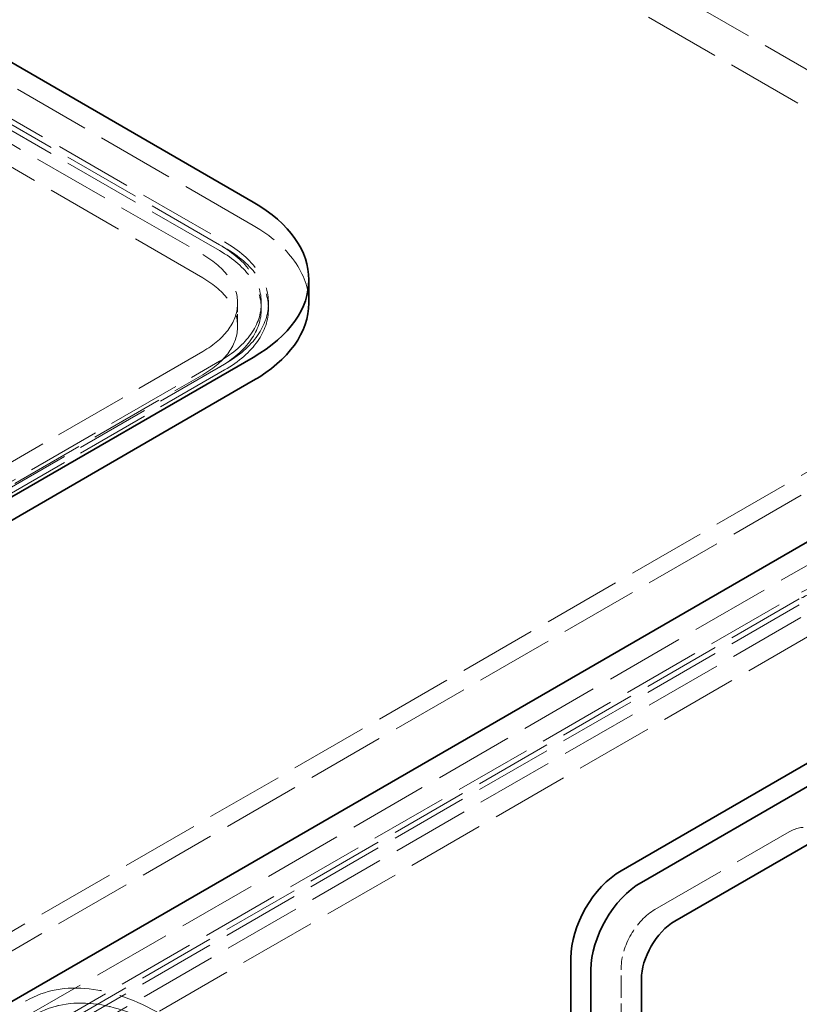
# Model space of a CAD drawing. Units: millimetres. Extents: x 150 to 6150, y 150 to 4494.
# Drawn here: x 5117 to 5445, y 3085 to 3499 of the extents above; entities that cross this region are included whole.
import ezdxf

# ---------------------------------------------------------------- set-up
doc = ezdxf.new("R2010")
doc.units = ezdxf.units.MM
doc.header["$LTSCALE"] = 15
doc.linetypes.add('DASHED', pattern=[0.2068, 0.1655, -0.0413])
doc.layers.add('Hidden (ISO)', color=1, linetype='DASHED', lineweight=18, true_color=0xff0000)
doc.layers.add('Visible (ISO)', color=7, linetype='Continuous', lineweight=35)

msp = doc.modelspace()

# ---------------------------------------------------------------- linework, layer by layer
at = {"layer": 'Hidden (ISO)', "ltscale": 12.979741}
for p, q in [((4802.92, 3850.61), (5884.79, 3225.99)), ((4788.78, 3842.44), (5870.65, 3217.82))]:
    msp.add_line(p, q, dxfattribs=at)
at = {"layer": 'Hidden (ISO)', "ltscale": 13.187973}
for p, q in [((5215.16, 3412.56), (4578.77, 3779.98)), ((5201.02, 3404.39), (4564.63, 3771.82)), ((4566.75, 3773.04), (5203.14, 3405.62)), ((4557.55, 3767.74), (5193.95, 3400.31)), ((5201.02, 3401.94), (4564.63, 3769.37)), ((5193.95, 3390.51), (4557.55, 3757.94)), ((5124.65, 3072.9), (5442.85, 3256.61)), ((5444.97, 3255.38), (5126.78, 3071.67)), ((5444.97, 3252.93), (5126.78, 3069.22)), ((5133.85, 3067.59), (5452.04, 3251.3)), ((5452.04, 3241.5), (5133.85, 3057.79))]:
    msp.add_line(p, q, dxfattribs=at)
at = {"layer": 'Hidden (ISO)', "ltscale": 0.380655}
for p, q in [((5201.02, 3404.39), (5203.14, 3403.17)), ((5218.6, 3379.9), (5218.6, 3377.45)), ((5221.6, 3379.9), (5221.6, 3377.45))]:
    msp.add_line(p, q, dxfattribs=at)
at = {"layer": 'Hidden (ISO)', "ltscale": 13.217279}
for p, q in [((5580.74, 3385.21), (4884.94, 2983.49)), ((5587.81, 3381.12), (4892.02, 2979.41))]:
    msp.add_line(p, q, dxfattribs=at)
at = {"layer": 'Hidden (ISO)', "ltscale": 1.52292}
msp.add_line((5208.6, 3379.9), (5208.6, 3370.1), dxfattribs=at)
at = {"layer": 'Hidden (ISO)', "ltscale": 12.536715}
for p, q in [((5193.95, 3359.49), (4946.46, 3216.6)), ((4953.53, 3212.52), (5201.02, 3355.4)), ((5203.14, 3354.18), (4955.66, 3211.29)), ((5203.14, 3351.73), (4955.66, 3208.84)), ((4946.46, 3206.8), (5193.95, 3349.69))]:
    msp.add_line(p, q, dxfattribs=at)
at = {"layer": 'Hidden (ISO)', "ltscale": 13.390864}
msp.add_line((5466.19, 3279.88), (5084.35, 3059.42), dxfattribs=at)
at = {"layer": 'Hidden (ISO)', "ltscale": 12.894906}
msp.add_line((5384.16, 3124.74), (5440.73, 3157.4), dxfattribs=at)
at = {"layer": 'Hidden (ISO)', "ltscale": 3.807451}
msp.add_line((5370.02, 3075.75), (5370.02, 3100.25), dxfattribs=at)
at = {"layer": 'Hidden (ISO)', "ltscale": 10.127636}
msp.add_ellipse((5158.6, 3379.9), major_axis=(80, 0), ratio=0.57735, start_param=0, end_param=0.785398, dxfattribs=at)
at = {"layer": 'Hidden (ISO)', "ltscale": 15.951027}
for centre, start_param, end_param in [((5158.6, 3379.9), 5.497787, 7.068583), ((5158.6, 3377.45), 5.497787, 7.068583), ((5487.4, 3230.89), 0.785398, 2.356194), ((5487.4, 3228.44), 0.785398, 2.356194)]:
    msp.add_ellipse(centre, major_axis=(63, 0), ratio=0.57735, start_param=start_param, end_param=end_param, dxfattribs=at)
at = {"layer": 'Hidden (ISO)', "ltscale": 15.191454}
for centre in [(5158.6, 3379.9), (5158.6, 3377.45)]:
    msp.add_ellipse(centre, major_axis=(60, 0), ratio=0.57735, start_param=5.497787, end_param=7.068583, dxfattribs=at)
at = {"layer": 'Hidden (ISO)', "ltscale": 12.659545}
for centre in [(5158.6, 3379.9), (5158.6, 3370.1)]:
    msp.add_ellipse(centre, major_axis=(50, 0), ratio=0.57735, start_param=5.497787, end_param=7.068583, dxfattribs=at)
at = {"layer": 'Hidden (ISO)', "ltscale": 12.963374}
msp.add_ellipse((5522.76, 3016.97), major_axis=(512, 0), ratio=0.57735, start_param=3.926991, end_param=7.068583, dxfattribs=at)
at = {"layer": 'Hidden (ISO)', "ltscale": 12.984149}
msp.add_ellipse((5522.76, 3016.97), major_axis=(500, 0), ratio=0.57735, start_param=3.926991, end_param=7.068583, dxfattribs=at)
at = {"layer": 'Hidden (ISO)', "ltscale": 3.105712}
msp.add_ellipse((5440.73, 3141.07), major_axis=(10, 17.32), ratio=0.57735, start_param=5.845036, end_param=7.068583, dxfattribs=at)
at = {"layer": 'Hidden (ISO)', "ltscale": 3.987158}
msp.add_ellipse((5384.16, 3108.41), major_axis=(10, 17.32), ratio=0.57735, start_param=0.785398, end_param=2.356194, dxfattribs=at)
at = {"layer": 'Hidden (ISO)', "ltscale": 13.136292}
for major_axis in [(56.57, -97.98), (-56.57, 97.98)]:
    msp.add_ellipse((5176.27, 2988.39), major_axis=major_axis, ratio=0.57735, dxfattribs=at)
at = {"layer": 'Hidden (ISO)', "ltscale": 13.212529}
for major_axis in [(53.1, -91.98), (-53.1, 91.98)]:
    msp.add_ellipse((5176.27, 2988.39), major_axis=major_axis, ratio=0.57735, dxfattribs=at)
at = {"layer": 'Visible (ISO)'}
for p, q in [((4578.77, 3789.78), (5215.16, 3422.36)), ((5238.6, 3379.9), (5238.6, 3389.7)), ((5215.16, 3357.04), (4967.68, 3214.15)), ((4967.68, 3204.35), (5215.16, 3347.24)), ((5084.35, 3069.22), (5466.19, 3289.68)), ((5454.87, 3190.06), (5370.02, 3141.07)), ((5378.51, 3136.17), (5463.36, 3185.16)), ((5449.22, 3152.5), (5392.65, 3119.84)), ((5348.81, 3104.33), (5348.81, 3063.51)), ((5357.29, 3058.61), (5357.29, 3099.43)), ((5378.51, 3095.35), (5378.51, 3070.86))]:
    msp.add_line(p, q, dxfattribs=at)
for centre, major_axis, start_param, end_param in [((5158.6, 3389.7), (80, 0), 5.497787, 7.068583), ((5158.6, 3379.9), (80, 0), 5.497787, 6.283185), ((5370.02, 3116.58), (-15, -25.98), 3.926991, 5.497787), ((5378.51, 3111.68), (15, 25.98), 0.785398, 2.356194), ((5392.65, 3103.52), (-10, -17.32), 3.926991, 5.497787), ((5522.76, 3026.76), (540, 0), 3.926991, 6.500846)]:
    msp.add_ellipse(centre, major_axis=major_axis, ratio=0.57735, start_param=start_param, end_param=end_param, dxfattribs=at)

doc.saveas('drawing.dxf')
